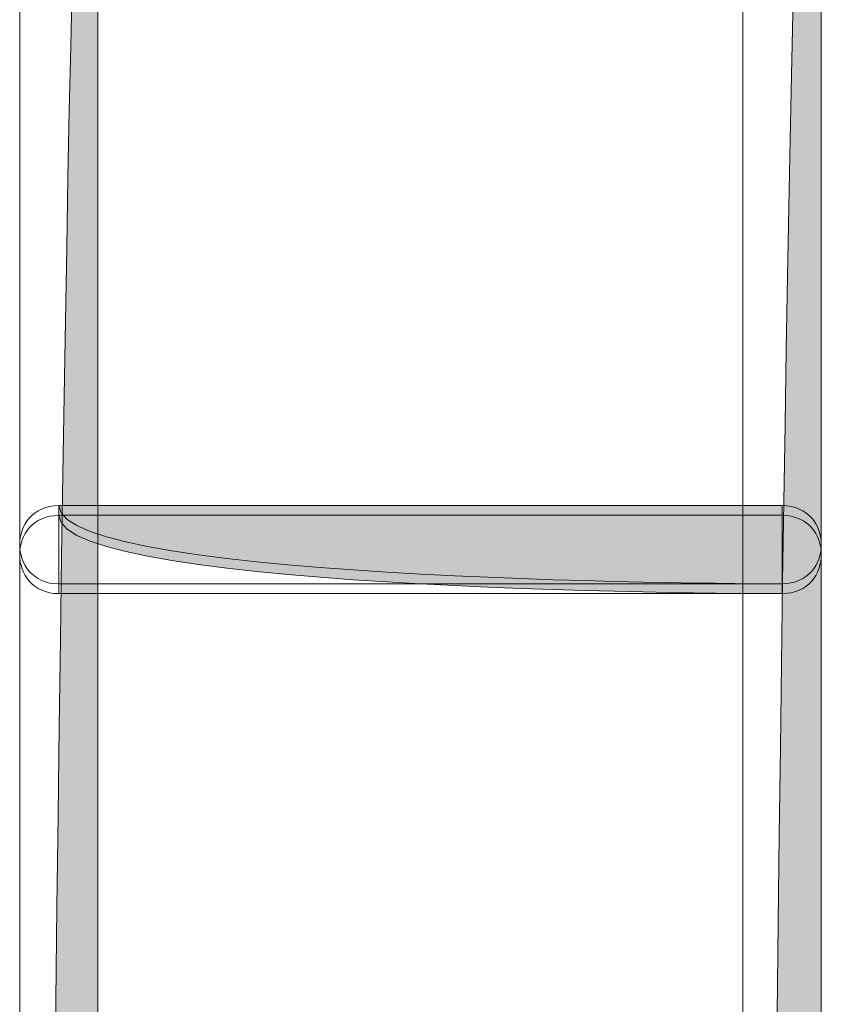
# Model space of a CAD drawing. Extents: x 370 to 831, y 0 to 609.
# Drawn here: x 670 to 678, y 487 to 497 of the extents above; entities that cross this region are included whole.
import ezdxf

# ---------------------------------------------------------------- set-up
doc = ezdxf.new("R2010")
doc.units = 0
doc.header["$MEASUREMENT"] = 0
doc.layers.add('Layer 1', color=7, linetype='Continuous')

# ---------------------------------------------------------------- blocks, each defined once
blk = doc.blocks.new('block 736')
at = {"layer": 'Layer 1', "lineweight": 0}
blk.add_lwpolyline([(670.549, 379.345), (670.549, 503.071), (669.712, 503.071), (669.712, 379.345)], dxfattribs=at)
blk = doc.blocks.new('block 737')
at = {"layer": 'Layer 1', "true_color": 0x4c2f26}
h = blk.add_hatch(color=29, dxfattribs=at)
h.dxf.hatch_style = 2
edge = h.paths.add_edge_path()
edge.add_spline(control_points=[(670.549, 379.345), (670.549, 379.345), (670.549, 503.071), (670.549, 503.071), (669.712, 503.071), (669.712, 379.345), (669.712, 379.345), (670.549, 379.345), (670.549, 379.345), (670.549, 379.345)], knot_values=[0, 0, 0, 0, 1, 1, 1, 2, 2, 2, 3, 3, 3, 3], degree=3, periodic=1)
at = {"layer": 'Layer 1', "lineweight": 0}
blk.add_open_spline([(670.549, 379.345), (670.549, 379.345), (670.549, 503.071), (670.549, 503.071), (669.712, 503.071), (669.712, 379.345), (669.712, 379.345), (670.549, 379.345), (670.549, 379.345), (670.549, 379.345)], degree=3, knots=[0, 0, 0, 0, 1, 1, 1, 2, 2, 2, 3, 3, 3, 3], dxfattribs=at)
blk = doc.blocks.new('block 882')
at = {"layer": 'Layer 1', "lineweight": 0}
blk.add_lwpolyline([(678.289, 389.489), (678.289, 503.591), (677.451, 503.591), (677.451, 389.489)], dxfattribs=at)
blk = doc.blocks.new('block 883')
at = {"layer": 'Layer 1', "true_color": 0x4c2f26}
h = blk.add_hatch(color=29, dxfattribs=at)
h.dxf.hatch_style = 2
edge = h.paths.add_edge_path()
edge.add_spline(control_points=[(678.289, 389.489), (678.289, 389.489), (678.289, 503.591), (678.289, 503.591), (677.451, 503.591), (677.451, 389.489), (677.451, 389.489), (678.289, 389.489), (678.289, 389.489), (678.289, 389.489)], knot_values=[0, 0, 0, 0, 1, 1, 1, 2, 2, 2, 3, 3, 3, 3], degree=3, periodic=1)
at = {"layer": 'Layer 1', "lineweight": 0}
blk.add_open_spline([(678.289, 389.489), (678.289, 389.489), (678.289, 503.591), (678.289, 503.591), (677.451, 503.591), (677.451, 389.489), (677.451, 389.489), (678.289, 389.489), (678.289, 389.489), (678.289, 389.489)], degree=3, knots=[0, 0, 0, 0, 1, 1, 1, 2, 2, 2, 3, 3, 3, 3], dxfattribs=at)
blk = doc.blocks.new('block 1045')
at = {"layer": 'Layer 1', "lineweight": 0}
blk.add_lwpolyline([(670.131, 492.088), (670.078, 492.084), (670.032, 492.078), (669.988, 492.066), (669.948, 492.05), (669.911, 492.032), (669.877, 492.01), (669.846, 491.985), (669.818, 491.957), (669.793, 491.926), (669.771, 491.892), (669.753, 491.858), (669.74, 491.824), (669.728, 491.784), (669.718, 491.746), (669.715, 491.709), (669.712, 491.669), (669.715, 491.629), (669.718, 491.591), (669.728, 491.554), (669.74, 491.517), (669.753, 491.48), (669.771, 491.446), (669.793, 491.412), (669.818, 491.381), (669.846, 491.353), (669.877, 491.328), (669.911, 491.306), (669.948, 491.287), (669.988, 491.272), (670.032, 491.26), (670.078, 491.253), (670.131, 491.25)], dxfattribs=at)
blk = doc.blocks.new('block 1046')
at = {"layer": 'Layer 1', "lineweight": 0}
blk.add_lwpolyline([(670.131, 492.088), (670.131, 492.088)], dxfattribs=at)
blk = doc.blocks.new('block 1047')
at = {"layer": 'Layer 1', "lineweight": 0}
blk.add_lwpolyline([(677.87, 492.088), (670.132, 492.088), (670.132, 491.25), (677.87, 491.25)], dxfattribs=at)
blk = doc.blocks.new('block 1048')
at = {"layer": 'Layer 1', "true_color": 0x4c2f26}
h = blk.add_hatch(color=29, dxfattribs=at)
h.dxf.hatch_style = 2
edge = h.paths.add_edge_path()
edge.add_spline(control_points=[(677.87, 492.088), (677.87, 492.088), (670.132, 492.088), (670.132, 492.088), (670.132, 491.25), (677.87, 491.25), (677.87, 491.25), (677.87, 492.088), (677.87, 492.088), (677.87, 492.088)], knot_values=[0, 0, 0, 0, 1, 1, 1, 2, 2, 2, 3, 3, 3, 3], degree=3, periodic=1)
at = {"layer": 'Layer 1', "lineweight": 0}
blk.add_open_spline([(677.87, 492.088), (677.87, 492.088), (670.132, 492.088), (670.132, 492.088), (670.132, 491.25), (677.87, 491.25), (677.87, 491.25), (677.87, 492.088), (677.87, 492.088), (677.87, 492.088)], degree=3, knots=[0, 0, 0, 0, 1, 1, 1, 2, 2, 2, 3, 3, 3, 3], dxfattribs=at)
blk = doc.blocks.new('block 1049')
at = {"layer": 'Layer 1', "lineweight": 0}
blk.add_lwpolyline([(677.87, 491.251), (677.92, 491.254), (677.966, 491.26), (678.013, 491.272), (678.053, 491.288), (678.091, 491.306), (678.125, 491.328), (678.156, 491.353), (678.184, 491.381), (678.208, 491.412), (678.23, 491.446), (678.249, 491.48), (678.261, 491.514), (678.273, 491.554), (678.283, 491.592), (678.286, 491.629), (678.289, 491.669), (678.286, 491.709), (678.283, 491.747), (678.273, 491.784), (678.261, 491.824), (678.249, 491.858), (678.23, 491.892), (678.208, 491.926), (678.184, 491.958), (678.156, 491.986), (678.125, 492.01), (678.091, 492.032), (678.053, 492.051), (678.013, 492.066), (677.966, 492.078), (677.92, 492.085), (677.87, 492.088)], dxfattribs=at)
blk = doc.blocks.new('block 1050')
at = {"layer": 'Layer 1', "lineweight": 0}
blk.add_lwpolyline([(677.87, 491.251), (677.87, 491.251)], dxfattribs=at)
blk = doc.blocks.new('block 1051')
at = {"layer": 'Layer 1', "lineweight": 0}
blk.add_lwpolyline([(670.131, 492.192), (670.078, 492.189), (670.032, 492.183), (669.988, 492.17), (669.948, 492.155), (669.911, 492.136), (669.877, 492.115), (669.846, 492.09), (669.818, 492.062), (669.793, 492.031), (669.771, 491.997), (669.753, 491.963), (669.74, 491.929), (669.728, 491.888), (669.718, 491.851), (669.715, 491.814), (669.712, 491.774), (669.715, 491.733), (669.718, 491.696), (669.728, 491.659), (669.74, 491.618), (669.753, 491.584), (669.771, 491.55), (669.793, 491.516), (669.818, 491.485), (669.846, 491.457), (669.877, 491.432), (669.911, 491.411), (669.948, 491.392), (669.988, 491.377), (670.032, 491.364), (670.078, 491.358), (670.131, 491.355)], dxfattribs=at)
blk = doc.blocks.new('block 1052')
at = {"layer": 'Layer 1', "lineweight": 0}
blk.add_lwpolyline([(670.131, 492.192), (670.131, 492.192)], dxfattribs=at)
blk = doc.blocks.new('block 1053')
at = {"layer": 'Layer 1', "lineweight": 0}
blk.add_lwpolyline([(677.87, 492.192), (670.132, 492.192), (670.132, 491.355), (677.87, 491.355)], dxfattribs=at)
blk = doc.blocks.new('block 1054')
at = {"layer": 'Layer 1', "true_color": 0x4c2f26}
h = blk.add_hatch(color=29, dxfattribs=at)
h.dxf.hatch_style = 2
edge = h.paths.add_edge_path()
edge.add_spline(control_points=[(677.87, 492.192), (677.87, 492.192), (670.132, 492.192), (670.132, 492.192), (670.132, 491.355), (677.87, 491.355), (677.87, 491.355), (677.87, 492.192), (677.87, 492.192), (677.87, 492.192)], knot_values=[0, 0, 0, 0, 1, 1, 1, 2, 2, 2, 3, 3, 3, 3], degree=3, periodic=1)
at = {"layer": 'Layer 1', "lineweight": 0}
blk.add_open_spline([(677.87, 492.192), (677.87, 492.192), (670.132, 492.192), (670.132, 492.192), (670.132, 491.355), (677.87, 491.355), (677.87, 491.355), (677.87, 492.192), (677.87, 492.192), (677.87, 492.192)], degree=3, knots=[0, 0, 0, 0, 1, 1, 1, 2, 2, 2, 3, 3, 3, 3], dxfattribs=at)
blk = doc.blocks.new('block 1055')
at = {"layer": 'Layer 1', "lineweight": 0}
blk.add_lwpolyline([(677.87, 491.356), (677.92, 491.359), (677.966, 491.365), (678.013, 491.377), (678.053, 491.393), (678.091, 491.411), (678.125, 491.433), (678.156, 491.458), (678.184, 491.486), (678.208, 491.517), (678.23, 491.551), (678.249, 491.585), (678.261, 491.619), (678.273, 491.659), (678.283, 491.697), (678.286, 491.734), (678.289, 491.774), (678.286, 491.814), (678.283, 491.852), (678.273, 491.889), (678.261, 491.926), (678.249, 491.963), (678.23, 491.997), (678.208, 492.031), (678.184, 492.062), (678.156, 492.09), (678.125, 492.115), (678.091, 492.137), (678.053, 492.155), (678.013, 492.171), (677.966, 492.183), (677.92, 492.19), (677.87, 492.193)], dxfattribs=at)
blk = doc.blocks.new('block 1056')
at = {"layer": 'Layer 1', "lineweight": 0}
blk.add_lwpolyline([(677.87, 491.356), (677.87, 491.356)], dxfattribs=at)

msp = doc.modelspace()

# ---------------------------------------------------------------- block references
at = {"layer": 'Layer 1'}
for name in ['block 882', 'block 883', 'block 736', 'block 737', 'block 1051', 'block 1052', 'block 1053', 'block 1054', 'block 1055', 'block 1045', 'block 1046', 'block 1047', 'block 1048', 'block 1049', 'block 1056', 'block 1050']:
    msp.add_blockref(name, (0, 0), dxfattribs=at)

doc.saveas('drawing.dxf')
